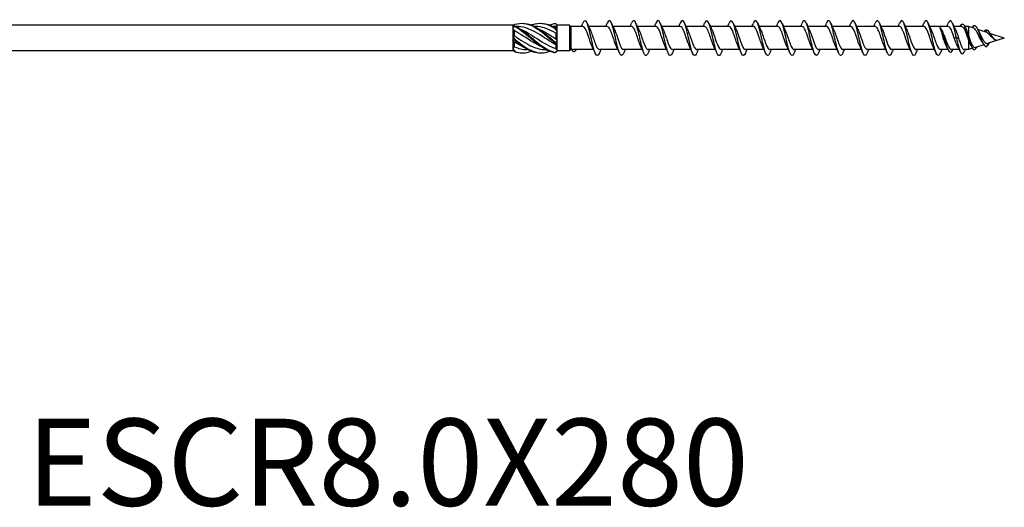
# Model space of a CAD drawing. Units: millimetres. Extents: x 1718 to 2465, y 1250 to 1650.
# Drawn here: x 1915 to 2142, y 1252 to 1364 of the extents above; entities that cross this region are included whole.
import ezdxf

# ---------------------------------------------------------------- set-up
doc = ezdxf.new("R2010")
doc.units = ezdxf.units.MM
doc.layers.add('Part', color=7, linetype='Continuous', lineweight=25)
doc.layers.add('Text', color=7, linetype='Continuous', lineweight=25)
doc.styles.add('Label Text (ANSI)', font='arial_0.ttf')

msp = doc.modelspace()

# ---------------------------------------------------------------- linework, layer by layer
at = {"layer": 'Part'}
for p, q in [((2028.75, 1362.95), (1863.15, 1362.95)), ((2028.75, 1362.95), (2028.75, 1362.76)), ((2028.91, 1362.8), (2028.75, 1362.95)), ((2038.95, 1362.95), (2038.85, 1363.05)), ((2041.75, 1362.95), (2038.95, 1362.95)), ((2038.95, 1362.95), (2038.95, 1362.95)), ((2038.95, 1362.09), (2038.95, 1362.95)), ((2041.75, 1362.95), (2041.75, 1357.05)), ((2042.05, 1362.65), (2041.75, 1362.95)), ((2028.75, 1362.76), (2028.75, 1362.29)), ((2028.75, 1362.29), (2028.75, 1360.47)), ((2029.05, 1361.7), (2029.05, 1360.53)), ((2029.76, 1362.65), (2029.53, 1362.65)), ((2034.01, 1362.65), (2033.78, 1362.65)), ((2038.26, 1362.65), (2038.03, 1362.65)), ((2038.65, 1362.64), (2038.65, 1362.27)), ((2038.65, 1361.1), (2038.65, 1359.82)), ((2038.95, 1361.34), (2038.95, 1362.09)), ((2038.95, 1359.24), (2038.95, 1361.34)), ((2042.05, 1362.65), (2042.05, 1357.35)), ((2044.86, 1362.65), (2042.05, 1362.65)), ((2050.46, 1362.65), (2046.17, 1362.65)), ((2056.06, 1362.65), (2051.77, 1362.65)), ((2061.66, 1362.65), (2057.37, 1362.65)), ((2067.26, 1362.65), (2062.97, 1362.65)), ((2072.86, 1362.65), (2068.57, 1362.65)), ((2078.46, 1362.65), (2074.17, 1362.65)), ((2084.06, 1362.65), (2079.77, 1362.65)), ((2089.66, 1362.65), (2085.37, 1362.65)), ((2095.26, 1362.65), (2090.97, 1362.65)), ((2100.86, 1362.65), (2096.57, 1362.65)), ((2106.46, 1362.65), (2102.17, 1362.65)), ((2112.06, 1362.65), (2107.77, 1362.65)), ((2117.66, 1362.65), (2113.37, 1362.65)), ((2123.26, 1362.65), (2118.97, 1362.65)), ((2128.86, 1362.65), (2124.57, 1362.65)), ((2131.93, 1362.65), (2130.17, 1362.65)), ((2132.7, 1362.65), (2132.48, 1362.16)), ((2132.75, 1362.54), (2132.7, 1362.65)), ((2133.55, 1362.65), (2132.7, 1362.65)), ((2133.55, 1362.65), (2133.55, 1360.44)), ((2134.73, 1362.27), (2133.55, 1362.65)), ((2137.56, 1361.35), (2135.62, 1361.98)), ((2137.7, 1361.91), (2137.51, 1361.37)), ((2141.75, 1360), (2138.43, 1361.07)), ((2028.75, 1360.47), (2028.75, 1359.53)), ((2028.75, 1359.53), (2028.75, 1357.71)), ((2029.05, 1359.09), (2029.05, 1358.02)), ((2038.65, 1358.46), (2038.65, 1357.62)), ((2038.95, 1358.39), (2038.95, 1359.24)), ((2038.95, 1357.15), (2038.95, 1358.39)), ((2127.95, 1360), (2127.73, 1360)), ((2128.17, 1360), (2127.95, 1360)), ((2130.75, 1360), (2130.26, 1360)), ((2131.24, 1360), (2130.75, 1360)), ((2133.55, 1359.63), (2133.55, 1357.35)), ((2137.04, 1358.48), (2135.14, 1357.86)), ((2138.01, 1358.79), (2137.75, 1358.07)), ((2141.75, 1360), (2138.01, 1358.79)), ((2139.96, 1359.55), (2139.95, 1359.52)), ((2028.75, 1357.05), (1863.15, 1357.05)), ((2028.75, 1357.71), (2028.75, 1357.24)), ((2028.75, 1357.24), (2028.75, 1357.05)), ((2028.85, 1357.15), (2028.75, 1357.05)), ((2032.23, 1357.35), (2031.99, 1357.35)), ((2036.48, 1357.35), (2036.24, 1357.35)), ((2038.95, 1357.05), (2038.85, 1356.95)), ((2038.95, 1357.05), (2038.95, 1357.15)), ((2041.75, 1357.05), (2038.95, 1357.05)), ((2042.05, 1357.35), (2041.75, 1357.05)), ((2042.28, 1357.35), (2042.05, 1357.35)), ((2047.33, 1357.35), (2042.7, 1357.35)), ((2052.93, 1357.35), (2048.64, 1357.35)), ((2058.53, 1357.35), (2054.24, 1357.35)), ((2064.13, 1357.35), (2059.84, 1357.35)), ((2069.73, 1357.35), (2065.44, 1357.35)), ((2075.33, 1357.35), (2071.04, 1357.35)), ((2080.93, 1357.35), (2076.64, 1357.35)), ((2086.53, 1357.35), (2082.24, 1357.35)), ((2092.13, 1357.35), (2087.84, 1357.35)), ((2097.73, 1357.35), (2093.44, 1357.35)), ((2103.33, 1357.35), (2099.04, 1357.35)), ((2108.93, 1357.35), (2104.64, 1357.35)), ((2114.53, 1357.35), (2110.24, 1357.35)), ((2120.13, 1357.35), (2115.84, 1357.35)), ((2125.73, 1357.35), (2121.44, 1357.35)), ((2128.8, 1357.35), (2127.04, 1357.35)), ((2131.41, 1357.35), (2129.57, 1357.35)), ((2133.55, 1357.35), (2132.51, 1357.35)), ((2134.45, 1357.64), (2133.55, 1357.35))]:
    msp.add_line(p, q, dxfattribs=at)
for points in [[(2029.2, 1363.17), (2029.09, 1363.05), (2028.97, 1362.95), (2028.85, 1362.85)], [(2038.95, 1362.95), (2038.8, 1363.11), (2038.65, 1363.24), (2038.5, 1363.35)], [(2038.95, 1362.95), (2038.85, 1362.84), (2038.75, 1362.74), (2038.65, 1362.64)], [(2044.53, 1362.65), (2044.64, 1362.9), (2044.75, 1363.16), (2044.86, 1363.41)], [(2045.84, 1363.41), (2046.05, 1362.91), (2046.27, 1362.42), (2046.51, 1361.95)], [(2050.13, 1362.65), (2050.24, 1362.9), (2050.35, 1363.16), (2050.46, 1363.41)], [(2051.44, 1363.41), (2051.65, 1362.91), (2051.87, 1362.42), (2052.11, 1361.95)], [(2055.73, 1362.65), (2055.84, 1362.9), (2055.95, 1363.16), (2056.06, 1363.41)], [(2057.04, 1363.41), (2057.25, 1362.91), (2057.47, 1362.42), (2057.71, 1361.95)], [(2061.33, 1362.65), (2061.44, 1362.9), (2061.55, 1363.16), (2061.66, 1363.41)], [(2062.64, 1363.41), (2062.85, 1362.91), (2063.07, 1362.42), (2063.31, 1361.95)], [(2066.93, 1362.65), (2067.04, 1362.9), (2067.15, 1363.16), (2067.26, 1363.41)], [(2068.24, 1363.41), (2068.45, 1362.91), (2068.67, 1362.42), (2068.91, 1361.95)], [(2072.53, 1362.65), (2072.64, 1362.9), (2072.75, 1363.16), (2072.86, 1363.41)], [(2073.84, 1363.41), (2074.05, 1362.91), (2074.27, 1362.42), (2074.51, 1361.95)], [(2078.13, 1362.65), (2078.24, 1362.9), (2078.35, 1363.16), (2078.46, 1363.41)], [(2079.44, 1363.41), (2079.65, 1362.91), (2079.87, 1362.42), (2080.11, 1361.95)], [(2083.73, 1362.65), (2083.84, 1362.9), (2083.95, 1363.16), (2084.06, 1363.41)], [(2085.04, 1363.41), (2085.25, 1362.91), (2085.47, 1362.42), (2085.71, 1361.95)], [(2089.33, 1362.65), (2089.44, 1362.9), (2089.55, 1363.16), (2089.66, 1363.41)], [(2090.64, 1363.41), (2090.85, 1362.91), (2091.07, 1362.42), (2091.31, 1361.95)], [(2094.93, 1362.65), (2095.04, 1362.9), (2095.15, 1363.16), (2095.26, 1363.41)], [(2096.24, 1363.41), (2096.45, 1362.91), (2096.67, 1362.42), (2096.91, 1361.95)], [(2100.53, 1362.65), (2100.64, 1362.9), (2100.75, 1363.16), (2100.86, 1363.41)], [(2101.84, 1363.41), (2102.05, 1362.91), (2102.27, 1362.42), (2102.51, 1361.95)], [(2106.13, 1362.65), (2106.24, 1362.9), (2106.35, 1363.16), (2106.46, 1363.41)], [(2107.44, 1363.41), (2107.65, 1362.91), (2107.87, 1362.42), (2108.11, 1361.95)], [(2111.73, 1362.65), (2111.84, 1362.9), (2111.95, 1363.16), (2112.06, 1363.41)], [(2113.04, 1363.41), (2113.25, 1362.91), (2113.47, 1362.42), (2113.71, 1361.95)], [(2117.33, 1362.65), (2117.44, 1362.9), (2117.55, 1363.16), (2117.66, 1363.41)], [(2118.64, 1363.41), (2118.85, 1362.91), (2119.07, 1362.42), (2119.31, 1361.95)], [(2122.93, 1362.65), (2123.04, 1362.9), (2123.15, 1363.16), (2123.26, 1363.41)], [(2124.24, 1363.41), (2124.45, 1362.91), (2124.67, 1362.42), (2124.91, 1361.95)], [(2128.53, 1362.65), (2128.64, 1362.9), (2128.75, 1363.16), (2128.86, 1363.41)], [(2129.84, 1363.41), (2130.05, 1362.91), (2130.27, 1362.42), (2130.51, 1361.95)], [(2028.75, 1362.76), (2028.9, 1362.8), (2029.05, 1362.82), (2029.2, 1362.81)], [(2029.2, 1362.66), (2029.05, 1362.55), (2028.9, 1362.43), (2028.75, 1362.29)], [(2029.05, 1361.7), (2028.95, 1361.9), (2028.85, 1362.1), (2028.75, 1362.29)], [(2038.65, 1362.64), (2038.52, 1362.65), (2038.39, 1362.65), (2038.26, 1362.65)], [(2038.5, 1362.38), (2038.65, 1362.27), (2038.8, 1362.17), (2038.95, 1362.09)], [(2038.95, 1361.34), (2038.8, 1361.63), (2038.65, 1361.91), (2038.5, 1362.2)], [(2038.95, 1361.34), (2038.85, 1361.27), (2038.75, 1361.19), (2038.65, 1361.1)], [(2127.27, 1361.98), (2127.31, 1361.91), (2127.34, 1361.84), (2127.38, 1361.77)], [(2132.48, 1362.16), (2132.3, 1362.48), (2132.12, 1362.64), (2131.93, 1362.64)], [(2132.75, 1362.54), (2132.83, 1362.37), (2132.9, 1362.2), (2132.98, 1362.04)], [(2135.56, 1362.1), (2135.71, 1361.79), (2135.86, 1361.48), (2136.03, 1361.19)], [(2136.03, 1361.19), (2136.03, 1361.17), (2136.04, 1361.16), (2136.05, 1361.15)], [(2138.59, 1360.82), (2138.69, 1360.66), (2138.79, 1360.52), (2138.89, 1360.4)], [(2028.75, 1360.47), (2028.85, 1360.47), (2028.95, 1360.49), (2029.05, 1360.53)], [(2028.75, 1360.47), (2028.9, 1360.24), (2029.05, 1360), (2029.2, 1359.75)], [(2029.2, 1359.5), (2029.05, 1359.53), (2028.9, 1359.55), (2028.75, 1359.53)], [(2029.05, 1359.09), (2028.95, 1359.23), (2028.85, 1359.38), (2028.75, 1359.53)], [(2038.5, 1359.09), (2038.65, 1359.12), (2038.8, 1359.17), (2038.95, 1359.24)], [(2038.95, 1358.39), (2038.8, 1358.52), (2038.65, 1358.67), (2038.5, 1358.85)], [(2038.65, 1359.82), (2038.75, 1359.63), (2038.85, 1359.44), (2038.95, 1359.24)], [(2038.95, 1358.39), (2038.85, 1358.42), (2038.75, 1358.45), (2038.65, 1358.46)], [(2128.47, 1358.05), (2128.22, 1358.55), (2127.98, 1359.27), (2127.73, 1360)], [(2136.95, 1358.61), (2136.84, 1358.8), (2136.73, 1358.98), (2136.61, 1359.15)], [(2137.75, 1358.07), (2137.94, 1358.25), (2138.12, 1358.57), (2138.31, 1358.89)], [(2139.42, 1359.73), (2139.39, 1359.75), (2139.36, 1359.78), (2139.32, 1359.8)], [(2028.75, 1357.71), (2028.85, 1357.81), (2028.95, 1357.91), (2029.05, 1358.02)], [(2028.75, 1357.71), (2028.9, 1357.44), (2029.05, 1357.18), (2029.2, 1356.93)], [(2029.2, 1356.83), (2029.05, 1356.98), (2028.9, 1357.12), (2028.75, 1357.24)], [(2029.05, 1358.02), (2030.03, 1357.6), (2031.01, 1357.36), (2031.99, 1357.36)], [(2029.2, 1356.93), (2030.47, 1356.47), (2031.73, 1356.5), (2033, 1356.99)], [(2029.2, 1356.83), (2029.76, 1356.66), (2030.32, 1356.59), (2030.88, 1356.61)], [(2038.5, 1356.71), (2038.65, 1356.85), (2038.8, 1357), (2038.95, 1357.15)], [(2038.85, 1356.95), (2038.74, 1356.84), (2038.62, 1356.74), (2038.5, 1356.65)], [(2038.65, 1357.62), (2038.75, 1357.45), (2038.85, 1357.3), (2038.95, 1357.15)], [(2043.25, 1357.35), (2043.24, 1357.32), (2043.22, 1357.28), (2043.2, 1357.25)], [(2047.66, 1356.59), (2047.45, 1357.09), (2047.23, 1357.58), (2046.99, 1358.05)], [(2048.97, 1357.35), (2048.86, 1357.1), (2048.75, 1356.84), (2048.64, 1356.59)], [(2053.26, 1356.59), (2053.05, 1357.09), (2052.83, 1357.58), (2052.59, 1358.05)], [(2054.57, 1357.35), (2054.46, 1357.1), (2054.35, 1356.84), (2054.24, 1356.59)], [(2058.86, 1356.59), (2058.65, 1357.09), (2058.43, 1357.58), (2058.19, 1358.05)], [(2060.17, 1357.35), (2060.06, 1357.1), (2059.95, 1356.84), (2059.84, 1356.59)], [(2064.46, 1356.59), (2064.25, 1357.09), (2064.03, 1357.58), (2063.79, 1358.05)], [(2065.77, 1357.35), (2065.66, 1357.1), (2065.55, 1356.84), (2065.44, 1356.59)], [(2070.06, 1356.59), (2069.85, 1357.09), (2069.63, 1357.58), (2069.39, 1358.05)], [(2071.37, 1357.35), (2071.26, 1357.1), (2071.15, 1356.84), (2071.04, 1356.59)], [(2075.66, 1356.59), (2075.45, 1357.09), (2075.23, 1357.58), (2074.99, 1358.05)], [(2076.97, 1357.35), (2076.86, 1357.1), (2076.75, 1356.84), (2076.64, 1356.59)], [(2081.26, 1356.59), (2081.05, 1357.09), (2080.83, 1357.58), (2080.59, 1358.05)], [(2082.57, 1357.35), (2082.46, 1357.1), (2082.35, 1356.84), (2082.24, 1356.59)], [(2086.86, 1356.59), (2086.65, 1357.09), (2086.43, 1357.58), (2086.19, 1358.05)], [(2088.17, 1357.35), (2088.06, 1357.1), (2087.95, 1356.84), (2087.84, 1356.59)], [(2092.46, 1356.59), (2092.25, 1357.09), (2092.03, 1357.58), (2091.79, 1358.05)], [(2093.77, 1357.35), (2093.66, 1357.1), (2093.55, 1356.84), (2093.44, 1356.59)], [(2098.06, 1356.59), (2097.85, 1357.09), (2097.63, 1357.58), (2097.39, 1358.05)], [(2099.37, 1357.35), (2099.26, 1357.1), (2099.15, 1356.84), (2099.04, 1356.59)], [(2103.66, 1356.59), (2103.45, 1357.09), (2103.23, 1357.58), (2102.99, 1358.05)], [(2104.97, 1357.35), (2104.86, 1357.1), (2104.75, 1356.84), (2104.64, 1356.59)], [(2109.26, 1356.59), (2109.05, 1357.09), (2108.83, 1357.58), (2108.59, 1358.05)], [(2110.57, 1357.35), (2110.46, 1357.1), (2110.35, 1356.84), (2110.24, 1356.59)], [(2114.86, 1356.59), (2114.65, 1357.09), (2114.43, 1357.58), (2114.19, 1358.05)], [(2116.17, 1357.35), (2116.06, 1357.1), (2115.95, 1356.84), (2115.84, 1356.59)], [(2120.46, 1356.59), (2120.25, 1357.09), (2120.03, 1357.58), (2119.79, 1358.05)], [(2121.77, 1357.35), (2121.66, 1357.1), (2121.55, 1356.84), (2121.44, 1356.59)], [(2126.06, 1356.59), (2125.85, 1357.09), (2125.63, 1357.58), (2125.39, 1358.05)], [(2127.37, 1357.35), (2127.26, 1357.1), (2127.15, 1356.84), (2127.04, 1356.59)], [(2128.78, 1357.4), (2128.68, 1357.62), (2128.57, 1357.84), (2128.47, 1358.05)], [(2131.6, 1356.93), (2131.41, 1357.34), (2131.22, 1357.75), (2131.02, 1358.14)], [(2132.78, 1357.35), (2132.74, 1357.25), (2132.7, 1357.15), (2132.65, 1357.05)], [(2134.27, 1357.95), (2134.21, 1358.07), (2134.15, 1358.2), (2134.08, 1358.32)]]:
    msp.add_open_spline(points, degree=3, dxfattribs=at)
for points, knots in [([(2029.2, 1363.17), (2030.6, 1363.59), (2031.99, 1363.41), (2033.39, 1362.7), (2034.78, 1361.98), (2036.18, 1360.77), (2037.57, 1359.61), (2037.88, 1359.35), (2038.19, 1359.1), (2038.5, 1358.85)], [0.111446, 0.111446, 0.111446, 0.111446, 1.142444, 1.142444, 1.142444, 2.173443, 2.173443, 2.173443, 2.401828, 2.401828, 2.401828, 2.401828]), ([(2030.88, 1363.39), (2031.71, 1363.41), (2032.55, 1363.23), (2033.39, 1362.84), (2034.78, 1362.2), (2036.18, 1361.02), (2037.57, 1359.86), (2037.88, 1359.6), (2038.19, 1359.34), (2038.5, 1359.09)], [0.523599, 0.523599, 0.523599, 0.523599, 1.142444, 1.142444, 1.142444, 2.173443, 2.173443, 2.173443, 2.401828, 2.401828, 2.401828, 2.401828]), ([(2033, 1363.01), (2033.13, 1363.06), (2033.26, 1363.1), (2033.39, 1363.14), (2034.78, 1363.59), (2036.18, 1363.43), (2037.57, 1362.73), (2037.88, 1362.58), (2038.19, 1362.4), (2038.5, 1362.2)], [1.047198, 1.047198, 1.047198, 1.047198, 1.142444, 1.142444, 1.142444, 2.173443, 2.173443, 2.173443, 2.401828, 2.401828, 2.401828, 2.401828]), ([(2035.13, 1363.39), (2035.94, 1363.41), (2036.76, 1363.24), (2037.57, 1362.87), (2037.88, 1362.73), (2038.19, 1362.57), (2038.5, 1362.38)], [1.5707963, 1.5707963, 1.5707963, 1.5707963, 2.1734428, 2.1734428, 2.1734428, 2.4018284, 2.4018284, 2.4018284, 2.4018284]), ([(2037.25, 1363.01), (2037.36, 1363.05), (2037.46, 1363.09), (2037.57, 1363.12), (2037.88, 1363.23), (2038.19, 1363.3), (2038.5, 1363.35)], [2.0943951, 2.0943951, 2.0943951, 2.0943951, 2.1734428, 2.1734428, 2.1734428, 2.4018284, 2.4018284, 2.4018284, 2.4018284]), ([(2048.64, 1356.59), (2048.36, 1355.94), (2048.08, 1355.82), (2047.8, 1356.31), (2047.51, 1356.81), (2047.21, 1357.96), (2046.92, 1359.26), (2046.62, 1360.55), (2046.33, 1361.96), (2046.03, 1362.88), (2045.74, 1363.8), (2045.45, 1364.19), (2045.15, 1363.9), (2045.06, 1363.81), (2044.96, 1363.63), (2044.86, 1363.41)], [92.127653, 92.127653, 92.127653, 92.127653, 93.07091, 93.07091, 93.07091, 94.061026, 94.061026, 94.061026, 95.051142, 95.051142, 95.051142, 96.041258, 96.041258, 96.041258, 96.367906, 96.367906, 96.367906, 96.367906]), ([(2054.24, 1356.59), (2054.15, 1356.39), (2054.06, 1356.23), (2053.98, 1356.13), (2053.68, 1355.8), (2053.39, 1356.15), (2053.09, 1357.04), (2052.8, 1357.92), (2052.51, 1359.32), (2052.21, 1360.62), (2051.92, 1361.92), (2051.62, 1363.1), (2051.33, 1363.64), (2051.04, 1364.18), (2050.75, 1364.09), (2050.46, 1363.41)], [85.844467, 85.844467, 85.844467, 85.844467, 86.140098, 86.140098, 86.140098, 87.130214, 87.130214, 87.130214, 88.12033, 88.12033, 88.12033, 89.110446, 89.110446, 89.110446, 90.084721, 90.084721, 90.084721, 90.084721]), ([(2059.84, 1356.6), (2059.65, 1356.16), (2059.46, 1355.94), (2059.27, 1356.02), (2058.98, 1356.13), (2058.68, 1356.95), (2058.39, 1358.11), (2058.09, 1359.27), (2057.8, 1360.75), (2057.51, 1361.91), (2057.21, 1363.07), (2056.92, 1363.88), (2056.62, 1363.99), (2056.44, 1364.06), (2056.25, 1363.84), (2056.06, 1363.4)], [79.561282, 79.561282, 79.561282, 79.561282, 80.199401, 80.199401, 80.199401, 81.189517, 81.189517, 81.189517, 82.179633, 82.179633, 82.179633, 83.169749, 83.169749, 83.169749, 83.801536, 83.801536, 83.801536, 83.801536]), ([(2065.44, 1356.59), (2065.15, 1355.91), (2064.86, 1355.82), (2064.57, 1356.37), (2064.27, 1356.92), (2063.98, 1358.1), (2063.68, 1359.4), (2063.39, 1360.71), (2063.1, 1362.1), (2062.8, 1362.98), (2062.51, 1363.86), (2062.21, 1364.2), (2061.92, 1363.87), (2061.83, 1363.77), (2061.75, 1363.61), (2061.66, 1363.41)], [73.278097, 73.278097, 73.278097, 73.278097, 74.258705, 74.258705, 74.258705, 75.248821, 75.248821, 75.248821, 76.238937, 76.238937, 76.238937, 77.229053, 77.229053, 77.229053, 77.518351, 77.518351, 77.518351, 77.518351]), ([(2071.04, 1356.59), (2070.94, 1356.36), (2070.84, 1356.19), (2070.74, 1356.09), (2070.45, 1355.81), (2070.16, 1356.22), (2069.86, 1357.14), (2069.57, 1358.06), (2069.27, 1359.47), (2068.98, 1360.77), (2068.68, 1362.06), (2068.39, 1363.2), (2068.1, 1363.7), (2067.82, 1364.18), (2067.54, 1364.06), (2067.26, 1363.41)], [66.994912, 66.994912, 66.994912, 66.994912, 67.327892, 67.327892, 67.327892, 68.318008, 68.318008, 68.318008, 69.308124, 69.308124, 69.308124, 70.29824, 70.29824, 70.29824, 71.235165, 71.235165, 71.235165, 71.235165]), ([(2076.64, 1356.6), (2076.44, 1356.13), (2076.24, 1355.92), (2076.04, 1356.03), (2075.74, 1356.2), (2075.45, 1357.06), (2075.16, 1358.24), (2074.86, 1359.43), (2074.57, 1360.91), (2074.27, 1362.04), (2073.98, 1363.18), (2073.68, 1363.94), (2073.39, 1364), (2073.21, 1364.03), (2073.04, 1363.81), (2072.86, 1363.4)], [60.711726, 60.711726, 60.711726, 60.711726, 61.387196, 61.387196, 61.387196, 62.377312, 62.377312, 62.377312, 63.367428, 63.367428, 63.367428, 64.357544, 64.357544, 64.357544, 64.95198, 64.95198, 64.95198, 64.95198]), ([(2082.24, 1356.59), (2082.23, 1356.57), (2082.22, 1356.55), (2082.22, 1356.53), (2081.92, 1355.87), (2081.63, 1355.83), (2081.33, 1356.43), (2081.04, 1357.03), (2080.74, 1358.24), (2080.45, 1359.55), (2080.16, 1360.86), (2079.86, 1362.23), (2079.57, 1363.08), (2079.27, 1363.92), (2078.98, 1364.21), (2078.69, 1363.82), (2078.61, 1363.73), (2078.54, 1363.58), (2078.46, 1363.41)], [54.428541, 54.428541, 54.428541, 54.428541, 54.456383, 54.456383, 54.456383, 55.4465, 55.4465, 55.4465, 56.436616, 56.436616, 56.436616, 57.426732, 57.426732, 57.426732, 58.416848, 58.416848, 58.416848, 58.668795, 58.668795, 58.668795, 58.668795]), ([(2087.84, 1356.6), (2087.73, 1356.34), (2087.62, 1356.15), (2087.51, 1356.06), (2087.22, 1355.83), (2086.92, 1356.29), (2086.63, 1357.25), (2086.33, 1358.2), (2086.04, 1359.63), (2085.75, 1360.91), (2085.45, 1362.2), (2085.16, 1363.3), (2084.86, 1363.76), (2084.6, 1364.17), (2084.33, 1364.03), (2084.06, 1363.41)], [48.145356, 48.145356, 48.145356, 48.145356, 48.515687, 48.515687, 48.515687, 49.505803, 49.505803, 49.505803, 50.495919, 50.495919, 50.495919, 51.486035, 51.486035, 51.486035, 52.385609, 52.385609, 52.385609, 52.385609]), ([(2093.44, 1356.59), (2093.23, 1356.1), (2093.02, 1355.9), (2092.8, 1356.05), (2092.51, 1356.27), (2092.22, 1357.17), (2091.92, 1358.38), (2091.63, 1359.59), (2091.33, 1361.06), (2091.04, 1362.17), (2090.75, 1363.28), (2090.45, 1363.99), (2090.16, 1364), (2089.99, 1364.01), (2089.83, 1363.79), (2089.66, 1363.4)], [41.86217, 41.86217, 41.86217, 41.86217, 42.574991, 42.574991, 42.574991, 43.565107, 43.565107, 43.565107, 44.555223, 44.555223, 44.555223, 45.545339, 45.545339, 45.545339, 46.102424, 46.102424, 46.102424, 46.102424]), ([(2099.04, 1356.59), (2099.02, 1356.54), (2099, 1356.5), (2098.98, 1356.46), (2098.69, 1355.85), (2098.39, 1355.86), (2098.1, 1356.5), (2097.81, 1357.14), (2097.51, 1358.38), (2097.22, 1359.7), (2096.92, 1361.02), (2096.63, 1362.37), (2096.33, 1363.17), (2096.04, 1363.98), (2095.75, 1364.21), (2095.45, 1363.78), (2095.39, 1363.68), (2095.32, 1363.56), (2095.26, 1363.41)], [35.578985, 35.578985, 35.578985, 35.578985, 35.644178, 35.644178, 35.644178, 36.634294, 36.634294, 36.634294, 37.62441, 37.62441, 37.62441, 38.614526, 38.614526, 38.614526, 39.604643, 39.604643, 39.604643, 39.819239, 39.819239, 39.819239, 39.819239]), ([(2104.64, 1356.6), (2104.52, 1356.31), (2104.4, 1356.12), (2104.28, 1356.04), (2103.98, 1355.85), (2103.69, 1356.36), (2103.39, 1357.36), (2103.1, 1358.35), (2102.81, 1359.79), (2102.51, 1361.06), (2102.22, 1362.33), (2101.92, 1363.4), (2101.63, 1363.81), (2101.37, 1364.16), (2101.12, 1364), (2100.86, 1363.41)], [29.2958, 29.2958, 29.2958, 29.2958, 29.703482, 29.703482, 29.703482, 30.693598, 30.693598, 30.693598, 31.683714, 31.683714, 31.683714, 32.67383, 32.67383, 32.67383, 33.536053, 33.536053, 33.536053, 33.536053]), ([(2110.24, 1356.59), (2110.02, 1356.08), (2109.79, 1355.88), (2109.57, 1356.08), (2109.28, 1356.34), (2108.98, 1357.29), (2108.69, 1358.52), (2108.39, 1359.74), (2108.1, 1361.21), (2107.81, 1362.29), (2107.51, 1363.37), (2107.22, 1364.04), (2106.92, 1364), (2106.77, 1363.98), (2106.62, 1363.76), (2106.46, 1363.4)], [23.012614, 23.012614, 23.012614, 23.012614, 23.762786, 23.762786, 23.762786, 24.752902, 24.752902, 24.752902, 25.743018, 25.743018, 25.743018, 26.733134, 26.733134, 26.733134, 27.252868, 27.252868, 27.252868, 27.252868]), ([(2115.84, 1356.59), (2115.81, 1356.52), (2115.78, 1356.45), (2115.75, 1356.39), (2115.45, 1355.82), (2115.16, 1355.89), (2114.87, 1356.58), (2114.57, 1357.26), (2114.28, 1358.53), (2113.98, 1359.85), (2113.69, 1361.17), (2113.4, 1362.5), (2113.1, 1363.26), (2112.81, 1364.03), (2112.51, 1364.21), (2112.22, 1363.73), (2112.17, 1363.64), (2112.11, 1363.53), (2112.06, 1363.41)], [16.729429, 16.729429, 16.729429, 16.729429, 16.831973, 16.831973, 16.831973, 17.822089, 17.822089, 17.822089, 18.812205, 18.812205, 18.812205, 19.802321, 19.802321, 19.802321, 20.792437, 20.792437, 20.792437, 20.969683, 20.969683, 20.969683, 20.969683]), ([(2121.44, 1356.6), (2121.31, 1356.29), (2121.18, 1356.08), (2121.04, 1356.02), (2120.75, 1355.88), (2120.46, 1356.45), (2120.16, 1357.47), (2119.87, 1358.49), (2119.57, 1359.94), (2119.28, 1361.2), (2118.98, 1362.46), (2118.69, 1363.49), (2118.4, 1363.85), (2118.15, 1364.15), (2117.91, 1363.97), (2117.66, 1363.41)], [10.446244, 10.446244, 10.446244, 10.446244, 10.891277, 10.891277, 10.891277, 11.881393, 11.881393, 11.881393, 12.871509, 12.871509, 12.871509, 13.861625, 13.861625, 13.861625, 14.686497, 14.686497, 14.686497, 14.686497]), ([(2127.04, 1356.59), (2126.81, 1356.05), (2126.57, 1355.87), (2126.34, 1356.11), (2126.04, 1356.42), (2125.75, 1357.41), (2125.46, 1358.66), (2125.16, 1359.9), (2124.87, 1361.36), (2124.57, 1362.41), (2124.28, 1363.47), (2123.99, 1364.08), (2123.69, 1363.99), (2123.55, 1363.95), (2123.4, 1363.74), (2123.26, 1363.4)], [4.163058, 4.163058, 4.163058, 4.163058, 4.95058, 4.95058, 4.95058, 5.940696, 5.940696, 5.940696, 6.930812, 6.930812, 6.930812, 7.920929, 7.920929, 7.920929, 8.403312, 8.403312, 8.403312, 8.403312]), ([(2130.75, 1360), (2130.46, 1361.32), (2130.16, 1362.62), (2129.87, 1363.34), (2129.57, 1364.07), (2129.28, 1364.19), (2128.99, 1363.67), (2128.94, 1363.6), (2128.9, 1363.51), (2128.86, 1363.41)], [0, 0, 0, 0, 0.990116, 0.990116, 0.990116, 1.980232, 1.980232, 1.980232, 2.120127, 2.120127, 2.120127, 2.120127]), ([(2131.6, 1362.65), (2131.62, 1362.7), (2131.65, 1362.74), (2131.67, 1362.79), (2131.98, 1363.37), (2132.29, 1363.39), (2132.6, 1362.85), (2132.63, 1362.79), (2132.67, 1362.72), (2132.7, 1362.65)], [4.094986, 4.094986, 4.094986, 4.094986, 4.171481, 4.171481, 4.171481, 5.214351, 5.214351, 5.214351, 5.329488, 5.329488, 5.329488, 5.329488]), ([(2134.36, 1362.39), (2134.62, 1362.87), (2134.88, 1363), (2135.14, 1362.76), (2135.34, 1362.57), (2135.55, 1362.17), (2135.75, 1361.66)], [4.048429, 4.048429, 4.048429, 4.048429, 4.921506, 4.921506, 4.921506, 5.609987, 5.609987, 5.609987, 5.609987]), ([(2035.48, 1357.95), (2035.15, 1358.08), (2034.82, 1358.24), (2034.5, 1358.41), (2033.01, 1359.18), (2031.53, 1360.29), (2030.04, 1361.16), (2029.71, 1361.36), (2029.38, 1361.54), (2029.05, 1361.7)], [-1.658063, -1.658063, -1.658063, -1.658063, -1.415812, -1.415812, -1.415812, -0.318349, -0.318349, -0.318349, -0.07392, -0.07392, -0.07392, -0.07392]), ([(2029.2, 1362.81), (2029.2, 1362.79), (2029.2, 1362.76), (2029.2, 1362.71), (2029.2, 1362.69), (2029.2, 1362.66)], [-0.02500525, -0.02500525, -0.02500525, -0.02500525, -0.01269446, -0.01269446, 0, 0, 0, 0]), ([(2029.2, 1362.81), (2030.6, 1362.15), (2031.99, 1360.97), (2033.39, 1359.8), (2034.78, 1358.63), (2036.18, 1357.53), (2037.57, 1356.98), (2037.88, 1356.86), (2038.19, 1356.77), (2038.5, 1356.71)], [0.111446, 0.111446, 0.111446, 0.111446, 1.142444, 1.142444, 1.142444, 2.173443, 2.173443, 2.173443, 2.401828, 2.401828, 2.401828, 2.401828]), ([(2029.2, 1362.66), (2030.6, 1361.94), (2031.99, 1360.71), (2033.39, 1359.55), (2034.78, 1358.39), (2036.18, 1357.34), (2037.57, 1356.88), (2037.88, 1356.77), (2038.19, 1356.7), (2038.5, 1356.65)], [0.111446, 0.111446, 0.111446, 0.111446, 1.142444, 1.142444, 1.142444, 2.173443, 2.173443, 2.173443, 2.401828, 2.401828, 2.401828, 2.401828]), ([(2038.65, 1358.46), (2037.27, 1359.2), (2035.88, 1360.21), (2034.5, 1361.04), (2033.01, 1361.93), (2031.53, 1362.58), (2030.04, 1362.64), (2029.95, 1362.65), (2029.85, 1362.65), (2029.76, 1362.65)], [-2.439354, -2.439354, -2.439354, -2.439354, -1.415812, -1.415812, -1.415812, -0.318349, -0.318349, -0.318349, -0.248463, -0.248463, -0.248463, -0.248463]), ([(2030.52, 1362.05), (2031.42, 1361.67), (2032.31, 1361.16), (2033.2, 1360.59), (2034.69, 1359.65), (2036.17, 1358.59), (2037.66, 1357.97), (2037.99, 1357.83), (2038.32, 1357.71), (2038.65, 1357.62)], [0.436332, 0.436332, 0.436332, 0.436332, 1.097462, 1.097462, 1.097462, 2.194925, 2.194925, 2.194925, 2.439354, 2.439354, 2.439354, 2.439354]), ([(2038.65, 1361.1), (2037.27, 1361.92), (2035.88, 1362.52), (2034.5, 1362.63), (2034.33, 1362.64), (2034.17, 1362.65), (2034.01, 1362.65)], [-2.439354, -2.439354, -2.439354, -2.439354, -1.415812, -1.415812, -1.415812, -1.29566, -1.29566, -1.29566, -1.29566]), ([(2034.77, 1362.05), (2035.73, 1361.65), (2036.7, 1361.08), (2037.66, 1360.46), (2037.99, 1360.25), (2038.32, 1360.03), (2038.65, 1359.82)], [1.4835299, 1.4835299, 1.4835299, 1.4835299, 2.1949247, 2.1949247, 2.1949247, 2.4393543, 2.4393543, 2.4393543, 2.4393543]), ([(2038.5, 1362.2), (2038.5, 1362.23), (2038.5, 1362.26), (2038.5, 1362.32), (2038.5, 1362.35), (2038.5, 1362.38)], [-0.02500525, -0.02500525, -0.02500525, -0.02500525, -0.01269446, -0.01269446, 0, 0, 0, 0]), ([(2046.99, 1358.05), (2046.71, 1358.63), (2046.42, 1359.51), (2046.14, 1360.35), (2045.81, 1361.31), (2045.49, 1362.18), (2045.16, 1362.5), (2045.06, 1362.6), (2044.96, 1362.65), (2044.86, 1362.64)], [93.422929, 93.422929, 93.422929, 93.422929, 94.381763, 94.381763, 94.381763, 95.479226, 95.479226, 95.479226, 95.818576, 95.818576, 95.818576, 95.818576]), ([(2046.51, 1361.94), (2046.65, 1361.66), (2046.79, 1361.31), (2046.93, 1360.92), (2047.25, 1360.01), (2047.58, 1358.92), (2047.9, 1358.21), (2048.15, 1357.67), (2048.4, 1357.36), (2048.64, 1357.36)], [-95.07263, -95.07263, -95.07263, -95.07263, -94.601884, -94.601884, -94.601884, -93.504422, -93.504422, -93.504422, -92.676983, -92.676983, -92.676983, -92.676983]), ([(2052.59, 1358.06), (2052.4, 1358.46), (2052.2, 1358.99), (2052.01, 1359.56), (2051.68, 1360.51), (2051.36, 1361.54), (2051.03, 1362.12), (2050.84, 1362.46), (2050.65, 1362.64), (2050.46, 1362.64)], [87.139744, 87.139744, 87.139744, 87.139744, 87.796989, 87.796989, 87.796989, 88.894452, 88.894452, 88.894452, 89.535391, 89.535391, 89.535391, 89.535391]), ([(2052.11, 1361.94), (2052.34, 1361.48), (2052.57, 1360.82), (2052.8, 1360.14), (2053.12, 1359.17), (2053.45, 1358.19), (2053.77, 1357.71), (2053.93, 1357.47), (2054.09, 1357.36), (2054.24, 1357.36)], [-88.789445, -88.789445, -88.789445, -88.789445, -88.01711, -88.01711, -88.01711, -86.919647, -86.919647, -86.919647, -86.393798, -86.393798, -86.393798, -86.393798]), ([(2058.19, 1358.06), (2058.09, 1358.27), (2057.98, 1358.52), (2057.88, 1358.8), (2057.55, 1359.67), (2057.23, 1360.77), (2056.9, 1361.56), (2056.62, 1362.23), (2056.34, 1362.64), (2056.06, 1362.65)], [80.856558, 80.856558, 80.856558, 80.856558, 81.212215, 81.212215, 81.212215, 82.309677, 82.309677, 82.309677, 83.252205, 83.252205, 83.252205, 83.252205]), ([(2057.71, 1361.95), (2058.03, 1361.3), (2058.34, 1360.27), (2058.66, 1359.35), (2058.99, 1358.41), (2059.32, 1357.63), (2059.64, 1357.42), (2059.71, 1357.37), (2059.78, 1357.35), (2059.84, 1357.35)], [-82.50626, -82.50626, -82.50626, -82.50626, -81.432336, -81.432336, -81.432336, -80.334873, -80.334873, -80.334873, -80.110613, -80.110613, -80.110613, -80.110613]), ([(2063.79, 1358.05), (2063.78, 1358.09), (2063.76, 1358.12), (2063.75, 1358.15), (2063.42, 1358.85), (2063.09, 1359.93), (2062.77, 1360.85), (2062.44, 1361.77), (2062.12, 1362.48), (2061.79, 1362.62), (2061.75, 1362.64), (2061.7, 1362.65), (2061.66, 1362.65)], [74.573373, 74.573373, 74.573373, 74.573373, 74.627441, 74.627441, 74.627441, 75.724903, 75.724903, 75.724903, 76.822366, 76.822366, 76.822366, 76.96902, 76.96902, 76.96902, 76.96902]), ([(2063.31, 1361.94), (2063.39, 1361.78), (2063.47, 1361.59), (2063.55, 1361.38), (2063.88, 1360.55), (2064.21, 1359.44), (2064.53, 1358.61), (2064.84, 1357.85), (2065.14, 1357.36), (2065.44, 1357.35)], [-76.223074, -76.223074, -76.223074, -76.223074, -75.945024, -75.945024, -75.945024, -74.847561, -74.847561, -74.847561, -73.827427, -73.827427, -73.827427, -73.827427]), ([(2069.39, 1358.06), (2069.14, 1358.57), (2068.89, 1359.32), (2068.64, 1360.07), (2068.31, 1361.04), (2067.98, 1361.97), (2067.66, 1362.39), (2067.53, 1362.56), (2067.39, 1362.64), (2067.26, 1362.64)], [68.290188, 68.290188, 68.290188, 68.290188, 69.140129, 69.140129, 69.140129, 70.237591, 70.237591, 70.237591, 70.685835, 70.685835, 70.685835, 70.685835]), ([(2068.91, 1361.94), (2069.08, 1361.59), (2069.25, 1361.14), (2069.42, 1360.64), (2069.75, 1359.7), (2070.08, 1358.64), (2070.4, 1358.01), (2070.62, 1357.59), (2070.83, 1357.36), (2071.04, 1357.36)], [-69.939889, -69.939889, -69.939889, -69.939889, -69.36025, -69.36025, -69.36025, -68.262787, -68.262787, -68.262787, -67.544242, -67.544242, -67.544242, -67.544242]), ([(2074.99, 1358.06), (2074.83, 1358.39), (2074.67, 1358.81), (2074.51, 1359.28), (2074.18, 1360.21), (2073.85, 1361.28), (2073.53, 1361.94), (2073.3, 1362.39), (2073.08, 1362.64), (2072.86, 1362.64)], [62.007002, 62.007002, 62.007002, 62.007002, 62.555355, 62.555355, 62.555355, 63.652817, 63.652817, 63.652817, 64.402649, 64.402649, 64.402649, 64.402649]), ([(2074.51, 1361.94), (2074.77, 1361.41), (2075.03, 1360.63), (2075.29, 1359.85), (2075.62, 1358.88), (2075.94, 1357.97), (2076.27, 1357.58), (2076.39, 1357.43), (2076.52, 1357.36), (2076.64, 1357.36)], [-63.656704, -63.656704, -63.656704, -63.656704, -62.775475, -62.775475, -62.775475, -61.678013, -61.678013, -61.678013, -61.261057, -61.261057, -61.261057, -61.261057]), ([(2080.59, 1358.06), (2080.52, 1358.2), (2080.45, 1358.37), (2080.37, 1358.55), (2080.05, 1359.36), (2079.72, 1360.47), (2079.4, 1361.32), (2079.08, 1362.12), (2078.77, 1362.65), (2078.46, 1362.65)], [55.723817, 55.723817, 55.723817, 55.723817, 55.970581, 55.970581, 55.970581, 57.068043, 57.068043, 57.068043, 58.119464, 58.119464, 58.119464, 58.119464]), ([(2080.11, 1361.95), (2080.13, 1361.89), (2080.16, 1361.84), (2080.18, 1361.79), (2080.51, 1361.07), (2080.83, 1359.98), (2081.16, 1359.07), (2081.49, 1358.16), (2081.81, 1357.48), (2082.14, 1357.37), (2082.17, 1357.36), (2082.21, 1357.35), (2082.24, 1357.35)], [-57.373518, -57.373518, -57.373518, -57.373518, -57.288164, -57.288164, -57.288164, -56.190701, -56.190701, -56.190701, -55.093239, -55.093239, -55.093239, -54.977871, -54.977871, -54.977871, -54.977871]), ([(2086.19, 1358.05), (2085.88, 1358.68), (2085.57, 1359.67), (2085.27, 1360.57), (2084.94, 1361.52), (2084.61, 1362.32), (2084.29, 1362.56), (2084.21, 1362.62), (2084.14, 1362.65), (2084.06, 1362.65)], [49.440632, 49.440632, 49.440632, 49.440632, 50.483269, 50.483269, 50.483269, 51.580731, 51.580731, 51.580731, 51.836279, 51.836279, 51.836279, 51.836279]), ([(2085.71, 1361.94), (2085.82, 1361.71), (2085.94, 1361.43), (2086.05, 1361.12), (2086.38, 1360.25), (2086.7, 1359.14), (2087.03, 1358.38), (2087.3, 1357.74), (2087.57, 1357.36), (2087.84, 1357.35)], [-51.090333, -51.090333, -51.090333, -51.090333, -50.703389, -50.703389, -50.703389, -49.605927, -49.605927, -49.605927, -48.694686, -48.694686, -48.694686, -48.694686]), ([(2091.79, 1358.06), (2091.57, 1358.51), (2091.35, 1359.13), (2091.13, 1359.78), (2090.81, 1360.74), (2090.48, 1361.74), (2090.16, 1362.25), (2089.99, 1362.51), (2089.82, 1362.64), (2089.66, 1362.64)], [43.157447, 43.157447, 43.157447, 43.157447, 43.898495, 43.898495, 43.898495, 44.995957, 44.995957, 44.995957, 45.553093, 45.553093, 45.553093, 45.553093]), ([(2091.31, 1361.94), (2091.51, 1361.53), (2091.72, 1360.96), (2091.92, 1360.36), (2092.25, 1359.4), (2092.57, 1358.38), (2092.9, 1357.83), (2093.08, 1357.52), (2093.26, 1357.36), (2093.44, 1357.36)], [-44.807148, -44.807148, -44.807148, -44.807148, -44.118615, -44.118615, -44.118615, -43.021153, -43.021153, -43.021153, -42.411501, -42.411501, -42.411501, -42.411501]), ([(2097.39, 1358.06), (2097.26, 1358.32), (2097.13, 1358.64), (2097, 1359), (2096.68, 1359.9), (2096.35, 1361), (2096.02, 1361.73), (2095.77, 1362.31), (2095.51, 1362.64), (2095.26, 1362.65)], [36.874261, 36.874261, 36.874261, 36.874261, 37.31372, 37.31372, 37.31372, 38.411183, 38.411183, 38.411183, 39.269908, 39.269908, 39.269908, 39.269908]), ([(2096.91, 1361.95), (2097.2, 1361.35), (2097.5, 1360.43), (2097.79, 1359.56), (2098.12, 1358.61), (2098.44, 1357.77), (2098.77, 1357.47), (2098.86, 1357.39), (2098.95, 1357.35), (2099.04, 1357.36)], [-38.523962, -38.523962, -38.523962, -38.523962, -37.533841, -37.533841, -37.533841, -36.436379, -36.436379, -36.436379, -36.128316, -36.128316, -36.128316, -36.128316]), ([(2102.99, 1358.06), (2102.95, 1358.14), (2102.91, 1358.23), (2102.87, 1358.32), (2102.55, 1359.07), (2102.22, 1360.17), (2101.89, 1361.06), (2101.57, 1361.95), (2101.24, 1362.58), (2100.92, 1362.64), (2100.9, 1362.65), (2100.88, 1362.65), (2100.86, 1362.65)], [30.591076, 30.591076, 30.591076, 30.591076, 30.728946, 30.728946, 30.728946, 31.826409, 31.826409, 31.826409, 32.923871, 32.923871, 32.923871, 32.986723, 32.986723, 32.986723, 32.986723]), ([(2102.51, 1361.94), (2102.56, 1361.83), (2102.62, 1361.7), (2102.68, 1361.56), (2103.01, 1360.78), (2103.33, 1359.67), (2103.66, 1358.81), (2103.98, 1357.94), (2104.31, 1357.36), (2104.64, 1357.35), (2104.64, 1357.35), (2104.64, 1357.35), (2104.64, 1357.35)], [-32.240777, -32.240777, -32.240777, -32.240777, -32.046529, -32.046529, -32.046529, -30.949067, -30.949067, -30.949067, -29.851604, -29.851604, -29.851604, -29.84513, -29.84513, -29.84513, -29.84513]), ([(2108.59, 1358.05), (2108.32, 1358.62), (2108.04, 1359.47), (2107.76, 1360.29), (2107.44, 1361.25), (2107.11, 1362.13), (2106.78, 1362.48), (2106.68, 1362.59), (2106.57, 1362.64), (2106.46, 1362.64)], [24.307891, 24.307891, 24.307891, 24.307891, 25.241634, 25.241634, 25.241634, 26.339097, 26.339097, 26.339097, 26.703538, 26.703538, 26.703538, 26.703538]), ([(2108.11, 1361.94), (2108.25, 1361.64), (2108.4, 1361.27), (2108.55, 1360.86), (2108.87, 1359.94), (2109.2, 1358.86), (2109.53, 1358.16), (2109.77, 1357.65), (2110, 1357.36), (2110.24, 1357.36)], [-25.957592, -25.957592, -25.957592, -25.957592, -25.461755, -25.461755, -25.461755, -24.364293, -24.364293, -24.364293, -23.561945, -23.561945, -23.561945, -23.561945]), ([(2114.19, 1358.06), (2114.01, 1358.44), (2113.82, 1358.94), (2113.63, 1359.49), (2113.3, 1360.44), (2112.98, 1361.48), (2112.65, 1362.08), (2112.45, 1362.45), (2112.26, 1362.64), (2112.06, 1362.64)], [18.024705, 18.024705, 18.024705, 18.024705, 18.65686, 18.65686, 18.65686, 19.754323, 19.754323, 19.754323, 20.420352, 20.420352, 20.420352, 20.420352]), ([(2113.71, 1361.94), (2113.94, 1361.46), (2114.18, 1360.78), (2114.42, 1360.07), (2114.74, 1359.1), (2115.07, 1358.14), (2115.4, 1357.68), (2115.54, 1357.46), (2115.69, 1357.36), (2115.84, 1357.36)], [-19.674407, -19.674407, -19.674407, -19.674407, -18.876981, -18.876981, -18.876981, -17.779518, -17.779518, -17.779518, -17.27876, -17.27876, -17.27876, -17.27876]), ([(2119.79, 1358.06), (2119.7, 1358.26), (2119.6, 1358.49), (2119.5, 1358.74), (2119.17, 1359.6), (2118.85, 1360.7), (2118.52, 1361.5), (2118.23, 1362.21), (2117.95, 1362.64), (2117.66, 1362.65)], [11.74152, 11.74152, 11.74152, 11.74152, 12.072086, 12.072086, 12.072086, 13.169548, 13.169548, 13.169548, 14.137167, 14.137167, 14.137167, 14.137167]), ([(2119.31, 1361.95), (2119.31, 1361.95), (2119.31, 1361.94), (2119.31, 1361.94), (2119.63, 1361.28), (2119.96, 1360.22), (2120.29, 1359.28), (2120.61, 1358.35), (2120.94, 1357.59), (2121.26, 1357.4), (2121.32, 1357.37), (2121.38, 1357.35), (2121.44, 1357.35)], [-13.391221, -13.391221, -13.391221, -13.391221, -13.389669, -13.389669, -13.389669, -12.292207, -12.292207, -12.292207, -11.194744, -11.194744, -11.194744, -10.995574, -10.995574, -10.995574, -10.995574]), ([(2125.39, 1358.05), (2125.39, 1358.07), (2125.38, 1358.09), (2125.37, 1358.11), (2125.04, 1358.78), (2124.72, 1359.86), (2124.39, 1360.79), (2124.06, 1361.71), (2123.74, 1362.45), (2123.41, 1362.61), (2123.36, 1362.64), (2123.31, 1362.65), (2123.26, 1362.65)], [5.458335, 5.458335, 5.458335, 5.458335, 5.487312, 5.487312, 5.487312, 6.584774, 6.584774, 6.584774, 7.682237, 7.682237, 7.682237, 7.853982, 7.853982, 7.853982, 7.853982]), ([(2124.91, 1361.94), (2125, 1361.76), (2125.09, 1361.55), (2125.18, 1361.32), (2125.5, 1360.48), (2125.83, 1359.37), (2126.16, 1358.56), (2126.45, 1357.82), (2126.75, 1357.36), (2127.04, 1357.35)], [-7.108036, -7.108036, -7.108036, -7.108036, -6.804895, -6.804895, -6.804895, -5.707432, -5.707432, -5.707432, -4.712389, -4.712389, -4.712389, -4.712389]), ([(2127.73, 1360), (2127.65, 1360.31), (2127.57, 1360.61), (2127.41, 1361.18), (2127.33, 1361.45), (2127.19, 1361.85), (2127.14, 1361.99), (2127.02, 1362.25), (2126.97, 1362.35), (2126.91, 1362.44)], [0, 0, 0, 0, 0.0947553, 0.0947553, 0.1895106, 0.1895106, 0.2549213, 0.2549213, 0.320332, 0.320332, 0.320332, 0.320332]), ([(2127.95, 1360), (2127.65, 1361.1), (2127.35, 1361.97), (2127.05, 1362.32), (2127, 1362.37), (2126.96, 1362.41), (2126.91, 1362.44)], [0, 0, 0, 0, 1.012977, 1.012977, 1.012977, 1.166014, 1.166014, 1.166014, 1.166014]), ([(2127.38, 1361.77), (2127.47, 1361.6), (2127.56, 1361.41), (2127.74, 1361.03), (2127.83, 1360.83), (2128, 1360.42), (2128.08, 1360.21), (2128.17, 1360)], [0.1251361, 0.1251361, 0.1251361, 0.1251361, 0.197747, 0.197747, 0.2660006, 0.2660006, 0.3342542, 0.3342542, 0.3342542, 0.3342542]), ([(2130.26, 1360), (2129.93, 1360.97), (2129.61, 1361.92), (2129.28, 1362.36), (2129.14, 1362.55), (2129, 1362.64), (2128.86, 1362.64)], [0, 0, 0, 0, 1.097462, 1.097462, 1.097462, 1.570796, 1.570796, 1.570796, 1.570796]), ([(2130.51, 1361.94), (2130.69, 1361.58), (2130.87, 1361.1), (2131.05, 1360.58), (2131.11, 1360.39), (2131.18, 1360.19), (2131.24, 1360)], [-0.8248506, -0.8248506, -0.8248506, -0.8248506, -0.2201207, -0.2201207, -0.2201207, 0, 0, 0, 0]), ([(2133.55, 1359.63), (2133.41, 1360), (2133.28, 1360.37), (2133.03, 1361.01), (2132.92, 1361.28), (2132.7, 1361.77), (2132.59, 1361.99), (2132.48, 1362.16)], [0.0000007, 0.0000007, 0.0000007, 0.0000007, 0.1176762, 0.1176762, 0.2135374, 0.2135374, 0.3093986, 0.3093986, 0.3093986, 0.3093986]), ([(2132.7, 1362.65), (2133.01, 1361.93), (2133.32, 1360.78), (2133.62, 1359.75), (2133.93, 1358.73), (2134.24, 1357.87), (2134.55, 1357.52), (2134.85, 1357.18), (2135.16, 1357.36), (2135.47, 1357.91), (2135.48, 1357.93), (2135.5, 1357.96), (2135.51, 1357.98)], [0, 0, 0, 0, 1.035683, 1.035683, 1.035683, 2.071365, 2.071365, 2.071365, 3.107048, 3.107048, 3.107048, 3.155417, 3.155417, 3.155417, 3.155417]), ([(2132.98, 1362.04), (2133.07, 1361.86), (2133.15, 1361.65), (2133.34, 1361.12), (2133.44, 1360.79), (2133.55, 1360.44)], [0.0216353, 0.0216353, 0.0216353, 0.0216353, 0.1090821, 0.1090821, 0.2181634, 0.2181634, 0.2181634, 0.2181634]), ([(2135.52, 1361.26), (2135.39, 1361.51), (2135.27, 1361.72), (2135.03, 1362.06), (2134.91, 1362.18), (2134.77, 1362.25), (2134.75, 1362.26), (2134.73, 1362.27)], [0, 0, 0, 0, 0.0945213, 0.0945213, 0.1928163, 0.1928163, 0.2097636, 0.2097636, 0.2097636, 0.2097636]), ([(2136.61, 1359.15), (2136.53, 1359.27), (2136.44, 1359.4), (2136.23, 1359.78), (2136.1, 1360.04), (2135.9, 1360.46), (2135.82, 1360.63), (2135.67, 1360.95), (2135.59, 1361.11), (2135.52, 1361.26)], [0.1844918, 0.1844918, 0.1844918, 0.1844918, 0.2382084, 0.2382084, 0.3246751, 0.3246751, 0.3789423, 0.3789423, 0.4349086, 0.4349086, 0.4349086, 0.4349086]), ([(2135.75, 1361.66), (2136.07, 1360.84), (2136.39, 1359.81), (2136.71, 1359.09), (2137.03, 1358.37), (2137.35, 1357.99), (2137.67, 1358.05), (2137.7, 1358.05), (2137.72, 1358.06), (2137.75, 1358.07)], [0, 0, 0, 0, 1.077056, 1.077056, 1.077056, 2.154112, 2.154112, 2.154112, 2.243995, 2.243995, 2.243995, 2.243995]), ([(2136.05, 1361.15), (2136.17, 1360.93), (2136.29, 1360.68), (2136.54, 1360.19), (2136.66, 1359.95), (2136.91, 1359.52), (2137.03, 1359.32), (2137.29, 1359.02), (2137.41, 1358.9), (2137.62, 1358.79), (2137.7, 1358.77), (2137.86, 1358.76), (2137.93, 1358.77), (2138.01, 1358.79)], [0, 0, 0, 0, 0.0846453, 0.0846453, 0.1656702, 0.1656702, 0.243158, 0.243158, 0.3172127, 0.3172127, 0.3610026, 0.3610026, 0.4031225, 0.4031225, 0.4031225, 0.4031225]), ([(2137.08, 1361.51), (2137.16, 1361.62), (2137.24, 1361.71), (2137.32, 1361.78), (2137.44, 1361.88), (2137.57, 1361.93), (2137.7, 1361.91)], [4.9094034, 4.9094034, 4.9094034, 4.9094034, 5.1784127, 5.1784127, 5.1784127, 5.6099869, 5.6099869, 5.6099869, 5.6099869]), ([(2139.32, 1359.8), (2139.19, 1359.9), (2139.05, 1360.01), (2138.76, 1360.3), (2138.6, 1360.48), (2138.29, 1360.81), (2138.14, 1360.97), (2137.91, 1361.16), (2137.83, 1361.22), (2137.69, 1361.31), (2137.62, 1361.33), (2137.56, 1361.35)], [0.0788437, 0.0788437, 0.0788437, 0.0788437, 0.1341168, 0.1341168, 0.2035521, 0.2035521, 0.2754215, 0.2754215, 0.316134, 0.316134, 0.3489561, 0.3489561, 0.3489561, 0.3489561]), ([(2137.7, 1361.91), (2138.03, 1361.76), (2138.35, 1361.2), (2138.68, 1360.68), (2139, 1360.16), (2139.33, 1359.72), (2139.66, 1359.58), (2139.75, 1359.54), (2139.85, 1359.52), (2139.95, 1359.52)], [0, 0, 0, 0, 1.096468, 1.096468, 1.096468, 2.192936, 2.192936, 2.192936, 2.524494, 2.524494, 2.524494, 2.524494]), ([(2029.05, 1360.53), (2030.44, 1359.64), (2031.82, 1358.67), (2033.2, 1358.06), (2034.22, 1357.61), (2035.23, 1357.36), (2036.24, 1357.36)], [0.07392, 0.07392, 0.07392, 0.07392, 1.097462, 1.097462, 1.097462, 1.845932, 1.845932, 1.845932, 1.845932]), ([(2031.23, 1357.95), (2030.83, 1358.11), (2030.44, 1358.3), (2030.04, 1358.52), (2029.71, 1358.7), (2029.38, 1358.89), (2029.05, 1359.09)], [-0.6108652, -0.6108652, -0.6108652, -0.6108652, -0.3183494, -0.3183494, -0.3183494, -0.0739198, -0.0739198, -0.0739198, -0.0739198]), ([(2029.2, 1359.75), (2029.2, 1359.71), (2029.2, 1359.66), (2029.2, 1359.58), (2029.2, 1359.54), (2029.2, 1359.5)], [-0.02500525, -0.02500525, -0.02500525, -0.02500525, -0.01269446, -0.01269446, 0, 0, 0, 0]), ([(2029.2, 1359.75), (2030.6, 1358.58), (2031.99, 1357.48), (2033.39, 1356.96), (2034.67, 1356.47), (2035.96, 1356.49), (2037.25, 1356.99)], [0.111446, 0.111446, 0.111446, 0.111446, 1.142444, 1.142444, 1.142444, 2.094395, 2.094395, 2.094395, 2.094395]), ([(2029.2, 1359.5), (2030.6, 1358.34), (2031.99, 1357.3), (2033.39, 1356.86), (2033.97, 1356.67), (2034.55, 1356.59), (2035.13, 1356.61)], [0.111446, 0.111446, 0.111446, 0.111446, 1.142444, 1.142444, 1.142444, 1.570796, 1.570796, 1.570796, 1.570796]), ([(2038.5, 1358.85), (2038.5, 1358.89), (2038.5, 1358.93), (2038.5, 1359.01), (2038.5, 1359.05), (2038.5, 1359.09)], [-0.02500525, -0.02500525, -0.02500525, -0.02500525, -0.01269446, -0.01269446, 0, 0, 0, 0]), ([(2127.95, 1360), (2128.26, 1358.87), (2128.57, 1357.76), (2128.88, 1357.19), (2129.19, 1356.62), (2129.5, 1356.62), (2129.81, 1357.17), (2129.84, 1357.23), (2129.87, 1357.29), (2129.9, 1357.35)], [0, 0, 0, 0, 1.04287, 1.04287, 1.04287, 2.08574, 2.08574, 2.08574, 2.188199, 2.188199, 2.188199, 2.188199]), ([(2128.17, 1360), (2128.5, 1359.03), (2128.82, 1358.08), (2129.15, 1357.64), (2129.29, 1357.45), (2129.43, 1357.36), (2129.57, 1357.36)], [0, 0, 0, 0, 1.097462, 1.097462, 1.097462, 1.570796, 1.570796, 1.570796, 1.570796]), ([(2131.02, 1358.14), (2130.92, 1358.34), (2130.81, 1358.57), (2130.63, 1359.01), (2130.56, 1359.2), (2130.41, 1359.59), (2130.33, 1359.8), (2130.26, 1360)], [0.7331684, 0.7331684, 0.7331684, 0.7331684, 0.8237331, 0.8237331, 0.888638, 0.888638, 0.9535429, 0.9535429, 0.9535429, 0.9535429]), ([(2130.75, 1360), (2131.04, 1358.69), (2131.34, 1357.48), (2131.63, 1356.86), (2131.92, 1356.25), (2132.21, 1356.22), (2132.51, 1356.75), (2132.55, 1356.83), (2132.6, 1356.94), (2132.65, 1357.05)], [0, 0, 0, 0, 0.984301, 0.984301, 0.984301, 1.968602, 1.968602, 1.968602, 2.135273, 2.135273, 2.135273, 2.135273]), ([(2131.24, 1360), (2131.35, 1359.64), (2131.46, 1359.28), (2131.68, 1358.62), (2131.79, 1358.32), (2132.01, 1357.83), (2132.11, 1357.63), (2132.32, 1357.4), (2132.41, 1357.35), (2132.51, 1357.35)], [0, 0, 0, 0, 0.1130906, 0.1130906, 0.2261812, 0.2261812, 0.3392717, 0.3392717, 0.4365423, 0.4365423, 0.4365423, 0.4365423]), ([(2133.55, 1360.44), (2133.67, 1360.09), (2133.79, 1359.74), (2134.04, 1359.08), (2134.17, 1358.79), (2134.42, 1358.32), (2134.54, 1358.13), (2134.79, 1357.89), (2134.91, 1357.83), (2135.07, 1357.85), (2135.1, 1357.85), (2135.14, 1357.86)], [0.0000107, 0.0000107, 0.0000107, 0.0000107, 0.112672, 0.112672, 0.221275, 0.221275, 0.3258375, 0.3258375, 0.4263926, 0.4263926, 0.4510529, 0.4510529, 0.4510529, 0.4510529]), ([(2134.08, 1358.32), (2134.01, 1358.45), (2133.94, 1358.61), (2133.76, 1359.03), (2133.66, 1359.33), (2133.55, 1359.63)], [0.8343734, 0.8343734, 0.8343734, 0.8343734, 0.8989209, 0.8989209, 0.9981868, 0.9981868, 0.9981868, 0.9981868]), ([(2138.89, 1360.4), (2138.9, 1360.39), (2138.91, 1360.37), (2139.04, 1360.22), (2139.17, 1360.08), (2139.4, 1359.85), (2139.51, 1359.75), (2139.74, 1359.62), (2139.85, 1359.57), (2139.96, 1359.55)], [0.1158981, 0.1158981, 0.1158981, 0.1158981, 0.1207081, 0.1207081, 0.1773123, 0.1773123, 0.2246331, 0.2246331, 0.269144, 0.269144, 0.269144, 0.269144]), ([(2029.2, 1356.93), (2029.2, 1356.92), (2029.2, 1356.9), (2029.2, 1356.87), (2029.2, 1356.85), (2029.2, 1356.83)], [-0.02500525, -0.02500525, -0.02500525, -0.02500525, -0.01269446, -0.01269446, 0, 0, 0, 0]), ([(2038.5, 1356.65), (2038.5, 1356.66), (2038.5, 1356.67), (2038.5, 1356.69), (2038.5, 1356.7), (2038.5, 1356.71)], [-0.02500525, -0.02500525, -0.02500525, -0.02500525, -0.01269446, -0.01269446, 0, 0, 0, 0]), ([(2042.15, 1357.61), (2042.32, 1357.45), (2042.5, 1357.36), (2042.68, 1357.35), (2042.69, 1357.35), (2042.7, 1357.35)], [0, 0, 0, 0, 0.1253884, 0.1253884, 0.1313277, 0.1313277, 0.1313277, 0.1313277]), ([(2043.2, 1357.26), (2043.03, 1356.9), (2042.85, 1356.77), (2042.67, 1356.86), (2042.5, 1356.95), (2042.32, 1357.23), (2042.15, 1357.61)], [0.332126, 0.332126, 0.332126, 0.332126, 0.928696, 0.928696, 0.928696, 1.514696, 1.514696, 1.514696, 1.514696])]:
    msp.add_open_spline(points, degree=3, knots=knots, dxfattribs=at)

# ---------------------------------------------------------------- texts
at = {"layer": 'Text', "insert": (2000, 1260), "char_height": 20, "width": 343.6746, "attachment_point": 5, "style": 'Label Text (ANSI)'}
msp.add_mtext('{ESCR8.0X280}', dxfattribs=at)

doc.saveas('drawing.dxf')
